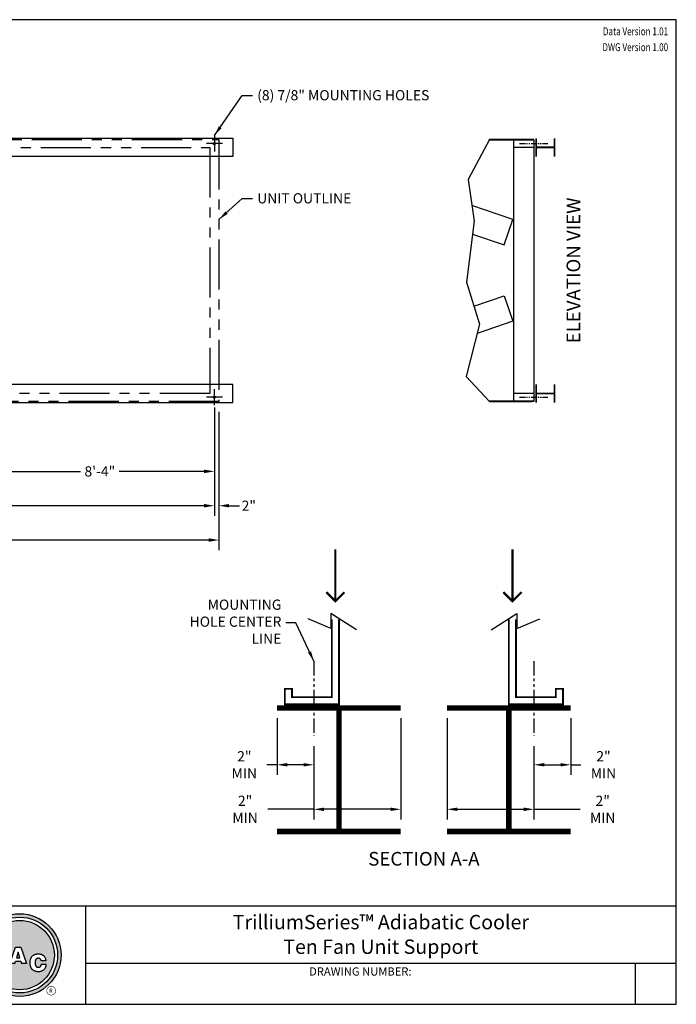
# Model space of a CAD drawing. Units: inches. Extents: x 3040 to 3613, y -383 to 47.
# Drawn here: x 3326 to 3613, y -383 to 47 of the extents above; entities that cross this region are included whole.
import ezdxf
from ezdxf.enums import TextEntityAlignment as Align

# ---------------------------------------------------------------- set-up
doc = ezdxf.new("R2010")
doc.units = ezdxf.units.IN
doc.header["$MEASUREMENT"] = 0
doc.linetypes.add('PHANTOM2', pattern=[1.25, 0.625, -0.125, 0.125, -0.125, 0.125, -0.125])
doc.layers.get('0').update_dxf_attribs({"linetype": 'CONTINUOUS'})
for name, color, linetype in [('STD-BASE', 6, 'CONTINUOUS'), ('STD-PLAN-A', 7, 'CONTINUOUS'), ('TEXT', 4, 'CONTINUOUS')]:
    doc.layers.add(name, color=color, linetype=linetype)
doc.styles.add('BAC', font='swissk.ttf')
doc.styles.add('BACtblk', font='swisscl.ttf')
doc.styles.add('BACtblkBold', font='swissck.ttf')
doc.styles.add('SIMPLEX', font='simplex.shx', dxfattribs={"oblique": 10})
doc.styles.add('SUBMITTAL', font='simplex.shx', dxfattribs={"width": 0.75})
doc.dimstyles.new('SUBMITTAL', dxfattribs={"dimtxt": 0.09375, "dimasz": 0.09375, "dimexe": 0.03125, "dimexo": 0.0625, "dimgap": 0.0625, "dimtad": 0, "dimdec": 4, "dimzin": 4, "dimdsep": 46, "dimlunit": 4, "dimtxsty": 'SUBMITTAL', "dimcen": 0.09375, "dimclre": 6, "dimadec": 0, "dimazin": 0, "dimtfac": 1, "dimtdec": 0, "dimtofl": 0, "dimtmove": 0, "dimatfit": 3, "dimfxl": 1, "dimfrac": 2, "dimtolj": 1, "dimtzin": 4, "dimarcsym": 0})

# ---------------------------------------------------------------- blocks, each defined once
blk = doc.blocks.new('BORDER')
for p, q in [((1, 1), (0, 1)), ((0, 1), (0, 0)), ((1, 0), (1, 1)), ((0, 0), (1, 0))]:
    blk.add_line(p, q)
blk = doc.blocks.new('*D18')
at = {"layer": 'STD-PLAN-A', "color": 6, "lineweight": -2, "transparency": 16777216}
for p, q in [((3438.59, -258.39), (3438.59, -283.23)), ((3454.62, -270.58), (3454.62, -283.23))]:
    blk.add_line(p, q, dxfattribs=at)
at = {"layer": 'STD-PLAN-A', "color": 0, "lineweight": -2, "transparency": 16777216}
for p, q in [((3438.59, -278.78), (3434.13, -278.78)), ((3450.16, -278.78), (3443.04, -278.78))]:
    blk.add_line(p, q, dxfattribs=at)
at = {"layer": 'STD-PLAN-A', "color": 0, "transparency": 16777216}
for points in [[(3443.04, -278.04), (3443.04, -279.52), (3438.59, -278.78)], [(3450.16, -278.04), (3450.16, -279.52), (3454.62, -278.78)]]:
    blk.add_solid(points, dxfattribs=at)
at = {"layer": 'STD-PLAN-A', "color": 0, "transparency": 16777216, "insert": (3424.27, -278.78), "char_height": 4.455, "attachment_point": 5, "style": 'SUBMITTAL'}
blk.add_mtext('\\A1;2" MIN', dxfattribs=at)
blk = doc.blocks.new('*D19')
at = {"layer": 'STD-PLAN-A', "color": 6, "lineweight": -2, "transparency": 16777216}
for p, q in [((3492.59, -258.39), (3492.59, -302.68)), ((3454.62, -270.58), (3454.62, -302.68))]:
    blk.add_line(p, q, dxfattribs=at)
at = {"layer": 'STD-PLAN-A', "color": 0, "lineweight": -2, "transparency": 16777216}
for p, q in [((3454.62, -298.22), (3434.47, -298.22)), ((3488.13, -298.22), (3459.07, -298.22))]:
    blk.add_line(p, q, dxfattribs=at)
at = {"layer": 'STD-PLAN-A', "color": 0, "transparency": 16777216}
for points in [[(3459.07, -297.48), (3459.07, -298.97), (3454.62, -298.22)], [(3488.13, -297.48), (3488.13, -298.97), (3492.59, -298.22)]]:
    blk.add_solid(points, dxfattribs=at)
at = {"layer": 'STD-PLAN-A', "color": 0, "transparency": 16777216, "insert": (3424.6, -298.22), "char_height": 4.455, "attachment_point": 5, "style": 'SUBMITTAL'}
blk.add_mtext('\\A1;2" MIN', dxfattribs=at)
blk = doc.blocks.new('*D20')
at = {"layer": 'STD-BASE', "color": 6, "lineweight": -2, "transparency": 16777216}
for p, q in [((3156.44, -124.59), (3156.44, -185.09)), ((3413.19, -124.59), (3413.19, -185.09))]:
    blk.add_line(p, q, dxfattribs=at)
at = {"layer": 'STD-BASE', "color": 0, "lineweight": -2, "transparency": 16777216}
for p, q in [((3160.89, -180.64), (3268.58, -180.64)), ((3408.73, -180.64), (3301.04, -180.64))]:
    blk.add_line(p, q, dxfattribs=at)
at = {"layer": 'STD-BASE', "color": 0, "transparency": 16777216}
for points in [[(3160.89, -179.89), (3160.89, -181.38), (3156.44, -180.64)], [(3408.73, -179.89), (3408.73, -181.38), (3413.19, -180.64)]]:
    blk.add_solid(points, dxfattribs=at)
at = {"layer": 'STD-BASE', "color": 0, "transparency": 16777216, "insert": (3284.81, -180.64), "char_height": 4.4548, "attachment_point": 5, "style": 'SUBMITTAL'}
blk.add_mtext('\\A1;21\'-4 3/4"', dxfattribs=at)
blk = doc.blocks.new('*D12')
at = {"layer": 'STD-PLAN-A', "color": 6, "lineweight": -2, "transparency": 16777216}
for p, q in [((3158.44, -122.72), (3158.44, -170.09)), ((3411.19, -122.72), (3411.19, -170.09))]:
    blk.add_line(p, q, dxfattribs=at)
at = {"layer": 'STD-PLAN-A', "color": 0, "lineweight": -2, "transparency": 16777216}
for p, q in [((3162.89, -165.64), (3268.58, -165.64)), ((3406.73, -165.64), (3301.04, -165.64))]:
    blk.add_line(p, q, dxfattribs=at)
at = {"layer": 'STD-PLAN-A', "color": 0, "transparency": 16777216}
for points in [[(3162.89, -164.89), (3162.89, -166.38), (3158.44, -165.64)], [(3406.73, -164.89), (3406.73, -166.38), (3411.19, -165.64)]]:
    blk.add_solid(points, dxfattribs=at)
at = {"layer": 'STD-PLAN-A', "color": 0, "transparency": 16777216, "insert": (3284.81, -165.64), "char_height": 4.4548, "attachment_point": 5, "style": 'SUBMITTAL'}
blk.add_mtext('\\A1;21\'-0 3/4"', dxfattribs=at)
blk = doc.blocks.new('*D13')
at = {"layer": 'STD-PLAN-A', "color": 6, "lineweight": -2, "transparency": 16777216}
for p, q in [((3311.19, -122.72), (3311.19, -155.09)), ((3411.19, -122.72), (3411.19, -155.09))]:
    blk.add_line(p, q, dxfattribs=at)
at = {"layer": 'STD-PLAN-A', "color": 0, "lineweight": -2, "transparency": 16777216}
for p, q in [((3315.64, -150.64), (3352.68, -150.64)), ((3406.73, -150.64), (3369.7, -150.64))]:
    blk.add_line(p, q, dxfattribs=at)
at = {"layer": 'STD-PLAN-A', "color": 0, "transparency": 16777216}
for points in [[(3315.64, -149.89), (3315.64, -151.38), (3311.19, -150.64)], [(3406.73, -149.89), (3406.73, -151.38), (3411.19, -150.64)]]:
    blk.add_solid(points, dxfattribs=at)
at = {"layer": 'STD-PLAN-A', "color": 0, "transparency": 16777216, "insert": (3361.19, -150.64), "char_height": 4.455, "attachment_point": 5, "style": 'SUBMITTAL'}
blk.add_mtext('\\A1;8\'-4"', dxfattribs=at)
blk = doc.blocks.new('*D15')
at = {"layer": 'STD-PLAN-A', "color": 6, "lineweight": -2, "transparency": 16777216}
for p, q in [((3411.19, -122.72), (3411.19, -170.09)), ((3413.19, -124.59), (3413.19, -170.09))]:
    blk.add_line(p, q, dxfattribs=at)
at = {"layer": 'STD-PLAN-A', "color": 0, "lineweight": -2, "transparency": 16777216}
for p, q in [((3406.73, -165.64), (3402.28, -165.64)), ((3417.64, -165.64), (3422.1, -165.64))]:
    blk.add_line(p, q, dxfattribs=at)
at = {"layer": 'STD-PLAN-A', "color": 0, "transparency": 16777216}
for points in [[(3406.73, -164.89), (3406.73, -166.38), (3411.19, -165.64)], [(3417.64, -164.89), (3417.64, -166.38), (3413.19, -165.64)]]:
    blk.add_solid(points, dxfattribs=at)
at = {"layer": 'STD-PLAN-A', "color": 0, "transparency": 16777216, "insert": (3426.23, -165.64), "char_height": 4.455, "attachment_point": 5, "style": 'SUBMITTAL'}
blk.add_mtext('\\A1;2"', dxfattribs=at)
blk = doc.blocks.new('*D8')
at = {"layer": 'STD-PLAN-A', "color": 6, "lineweight": -2, "transparency": 16777216}
for p, q in [((3566.76, -258.39), (3566.76, -283.23)), ((3550.73, -270.58), (3550.73, -283.23))]:
    blk.add_line(p, q, dxfattribs=at)
at = {"layer": 'STD-PLAN-A', "color": 0, "lineweight": -2, "transparency": 16777216}
for p, q in [((3555.18, -278.78), (3562.31, -278.78)), ((3566.76, -278.78), (3571.22, -278.78))]:
    blk.add_line(p, q, dxfattribs=at)
at = {"layer": 'STD-PLAN-A', "color": 0, "transparency": 16777216}
for points in [[(3555.18, -278.04), (3555.18, -279.52), (3550.73, -278.78)], [(3562.31, -278.04), (3562.31, -279.52), (3566.76, -278.78)]]:
    blk.add_solid(points, dxfattribs=at)
at = {"layer": 'STD-PLAN-A', "color": 0, "transparency": 16777216, "insert": (3581.08, -278.78), "char_height": 4.455, "attachment_point": 5, "style": 'SUBMITTAL'}
blk.add_mtext('\\A1;2" MIN', dxfattribs=at)
blk = doc.blocks.new('*D9')
at = {"layer": 'STD-PLAN-A', "color": 6, "lineweight": -2, "transparency": 16777216}
for p, q in [((3512.76, -258.39), (3512.76, -302.68)), ((3550.73, -270.58), (3550.73, -302.68))]:
    blk.add_line(p, q, dxfattribs=at)
at = {"layer": 'STD-PLAN-A', "color": 0, "lineweight": -2, "transparency": 16777216}
for p, q in [((3517.22, -298.22), (3546.28, -298.22)), ((3550.73, -298.22), (3570.88, -298.22))]:
    blk.add_line(p, q, dxfattribs=at)
at = {"layer": 'STD-PLAN-A', "color": 0, "transparency": 16777216}
for points in [[(3517.22, -297.48), (3517.22, -298.97), (3512.76, -298.22)], [(3546.28, -297.48), (3546.28, -298.97), (3550.73, -298.22)]]:
    blk.add_solid(points, dxfattribs=at)
at = {"layer": 'STD-PLAN-A', "color": 0, "transparency": 16777216, "insert": (3580.74, -298.22), "char_height": 4.455, "attachment_point": 5, "style": 'SUBMITTAL'}
blk.add_mtext('\\A1;2" MIN', dxfattribs=at)
blk = doc.blocks.new('bacstblk')
h = blk.add_hatch(color=150)
h.dxf.hatch_style = 1
h.paths.add_polyline_path([(4.6853, 0.375, 1), (5.3147, 0.375, 1)])
h.paths.add_polyline_path([(5.2887, 0.375, -1), (4.7113, 0.375, -1)], flags=16)
h.paths.add_polyline_path([(5.2639, 0.375, -1), (4.7361, 0.375, -1)], flags=0)
h.paths.add_polyline_path([(4.865, 0.4942), (4.8725, 0.494), (4.879, 0.4933), (4.8871, 0.4917), (4.8949, 0.4883), (4.9003, 0.4842), (4.9041, 0.4797), (4.9066, 0.4753), (4.9081, 0.471), (4.909, 0.4655), (4.9093, 0.4588), (4.9084, 0.4527), (4.9061, 0.4471), (4.9028, 0.4428), (4.8994, 0.4396), (4.8945, 0.436), (4.9019, 0.4321), (4.9082, 0.4263), (4.9115, 0.4205), (4.9129, 0.415), (4.9134, 0.4093), (4.9135, 0.4033), (4.9127, 0.3968), (4.9109, 0.3906), (4.9079, 0.3851), (4.9038, 0.3805), (4.8991, 0.3765), (4.8925, 0.373), (4.8851, 0.3711), (4.879, 0.3701), (4.8715, 0.3694), (4.8626, 0.3692), (4.8013, 0.3692), (4.8013, 0.4942)], flags=0)
h.paths.add_polyline_path([(4.9682, 0.4361), (5.0089, 0.4361), (5.0524, 0.3111), (5.0127, 0.3111), (5.0078, 0.3277), (4.9681, 0.3277), (4.9633, 0.3111), (4.9243, 0.3111)], flags=0)
h.paths.add_polyline_path([(5.175, 0.3749), (5.1794, 0.3721), (5.1841, 0.3684), (5.1891, 0.3636), (5.1937, 0.3573), (5.1966, 0.3507), (5.1984, 0.3453), (5.1998, 0.339), (5.2007, 0.3315), (5.1623, 0.3315), (5.1617, 0.3353), (5.1609, 0.3385), (5.1598, 0.3412), (5.1585, 0.3434), (5.157, 0.3451), (5.1555, 0.3465), (5.1538, 0.3476), (5.1522, 0.3485), (5.1506, 0.3493), (5.149, 0.3499), (5.1475, 0.3503), (5.146, 0.3506), (5.1445, 0.3509), (5.1429, 0.351), (5.1413, 0.351), (5.1397, 0.3509), (5.1381, 0.3507), (5.1363, 0.3504), (5.1346, 0.3501), (5.1329, 0.3496), (5.1312, 0.3489), (5.1296, 0.3482), (5.1281, 0.3472), (5.1266, 0.3461), (5.1253, 0.3449), (5.1241, 0.3434), (5.123, 0.3418), (5.122, 0.3401), (5.1212, 0.3384), (5.1204, 0.3365), (5.1197, 0.3347), (5.1192, 0.3328), (5.1187, 0.3309), (5.1184, 0.329), (5.1181, 0.3272), (5.1179, 0.3253), (5.1177, 0.3234), (5.1176, 0.3216), (5.1176, 0.3197), (5.1176, 0.3178), (5.1176, 0.3158), (5.1176, 0.3139), (5.1177, 0.3119), (5.1178, 0.31), (5.118, 0.308), (5.1182, 0.3061), (5.1184, 0.3043), (5.1187, 0.3025), (5.1191, 0.3007), (5.1196, 0.299), (5.1201, 0.2974), (5.1206, 0.2959), (5.1213, 0.2944), (5.122, 0.293), (5.1228, 0.2917), (5.1237, 0.2904), (5.1246, 0.2893), (5.1257, 0.2882), (5.1268, 0.2871), (5.1279, 0.2862), (5.1291, 0.2853), (5.1304, 0.2846), (5.1316, 0.2839), (5.1329, 0.2834), (5.1342, 0.2829), (5.1354, 0.2825), (5.1367, 0.2822), (5.1379, 0.282), (5.1392, 0.2819), (5.1405, 0.2818), (5.1418, 0.2818), (5.1431, 0.2818), (5.1444, 0.2819), (5.1457, 0.282), (5.1471, 0.2821), (5.1484, 0.2824), (5.1498, 0.2828), (5.1512, 0.2833), (5.1527, 0.284), (5.1542, 0.2848), (5.1557, 0.2858), (5.1572, 0.2871), (5.1586, 0.2886), (5.16, 0.2905), (5.1612, 0.2927), (5.1622, 0.2954), (5.1629, 0.2986), (5.1634, 0.3024), (5.2015, 0.3024), (5.2005, 0.2931), (5.1984, 0.2851), (5.1955, 0.2782), (5.192, 0.2724), (5.1878, 0.2675), (5.1832, 0.2634), (5.1784, 0.2601), (5.1734, 0.2573), (5.1684, 0.2551), (5.1635, 0.2534), (5.1586, 0.2521), (5.1537, 0.2511), (5.149, 0.2505), (5.1422, 0.2501), (5.1334, 0.2505), (5.1253, 0.2517), (5.1179, 0.2536), (5.1111, 0.2562), (5.1049, 0.2594), (5.0993, 0.2632), (5.0942, 0.2676), (5.0898, 0.2725), (5.0861, 0.2778), (5.083, 0.2836), (5.0806, 0.2899), (5.0788, 0.2967), (5.0776, 0.3043), (5.0769, 0.3124), (5.0769, 0.3209), (5.0777, 0.3294), (5.0793, 0.3376), (5.0819, 0.3454), (5.0853, 0.3527), (5.0895, 0.3593), (5.0945, 0.365), (5.1001, 0.3698), (5.1063, 0.3738), (5.1128, 0.377), (5.1194, 0.3793), (5.126, 0.3809), (5.1325, 0.3817), (5.1389, 0.3821), (5.1452, 0.3819), (5.1514, 0.3814), (5.1573, 0.3806), (5.1628, 0.3794), (5.1694, 0.3775)], flags=0)
h = blk.add_hatch(color=150)
h.dxf.hatch_style = 1
h.paths.add_polyline_path([(4.7361, 0.375, 1), (5.2639, 0.375, 1)])
h.paths.add_polyline_path([(5.0089, 0.4361), (5.0524, 0.3111), (5.0127, 0.3111), (5.0078, 0.3277), (4.9681, 0.3277), (4.9633, 0.3111), (4.9243, 0.3111), (4.9682, 0.4361)], flags=16)
h.paths.add_polyline_path([(4.9093, 0.4588), (4.9084, 0.4527), (4.9061, 0.4471), (4.9028, 0.4428), (4.8994, 0.4396), (4.8945, 0.436), (4.9019, 0.4321), (4.9082, 0.4263), (4.9115, 0.4205), (4.9129, 0.415), (4.9134, 0.4093), (4.9135, 0.4033), (4.9127, 0.3968), (4.9109, 0.3906), (4.9079, 0.3851), (4.9038, 0.3805), (4.8991, 0.3765), (4.8925, 0.373), (4.8851, 0.3711), (4.879, 0.3701), (4.8715, 0.3694), (4.8626, 0.3692), (4.8013, 0.3692), (4.8013, 0.4942), (4.865, 0.4942), (4.8725, 0.494), (4.879, 0.4933), (4.8871, 0.4917), (4.8949, 0.4883), (4.9003, 0.4842), (4.9041, 0.4797), (4.9066, 0.4753), (4.9081, 0.471), (4.909, 0.4655)], flags=16)
h.paths.add_polyline_path([(5.1001, 0.3698), (5.1063, 0.3738), (5.1128, 0.377), (5.1194, 0.3793), (5.126, 0.3809), (5.1325, 0.3817), (5.1389, 0.3821), (5.1452, 0.3819), (5.1514, 0.3814), (5.1573, 0.3806), (5.1628, 0.3794), (5.1694, 0.3775), (5.175, 0.3749), (5.1794, 0.3721), (5.1841, 0.3684), (5.1891, 0.3636), (5.1937, 0.3573), (5.1966, 0.3507), (5.1984, 0.3453), (5.1998, 0.339), (5.2007, 0.3315), (5.1623, 0.3315), (5.1617, 0.3353), (5.1609, 0.3385), (5.1598, 0.3412), (5.1585, 0.3434), (5.157, 0.3451), (5.1555, 0.3465), (5.1538, 0.3476), (5.1522, 0.3485), (5.1506, 0.3493), (5.149, 0.3499), (5.1475, 0.3503), (5.146, 0.3506), (5.1445, 0.3509), (5.1429, 0.351), (5.1413, 0.351), (5.1397, 0.3509), (5.1381, 0.3507), (5.1363, 0.3504), (5.1346, 0.3501), (5.1329, 0.3496), (5.1312, 0.3489), (5.1296, 0.3482), (5.1281, 0.3472), (5.1266, 0.3461), (5.1253, 0.3449), (5.1241, 0.3434), (5.123, 0.3418), (5.122, 0.3401), (5.1212, 0.3384), (5.1204, 0.3365), (5.1197, 0.3347), (5.1192, 0.3328), (5.1187, 0.3309), (5.1184, 0.329), (5.1181, 0.3272), (5.1179, 0.3253), (5.1177, 0.3234), (5.1176, 0.3216), (5.1176, 0.3197), (5.1176, 0.3178), (5.1176, 0.3158), (5.1176, 0.3139), (5.1177, 0.3119), (5.1178, 0.31), (5.118, 0.308), (5.1182, 0.3061), (5.1184, 0.3043), (5.1187, 0.3025), (5.1191, 0.3007), (5.1196, 0.299), (5.1201, 0.2974), (5.1206, 0.2959), (5.1213, 0.2944), (5.122, 0.293), (5.1228, 0.2917), (5.1237, 0.2904), (5.1246, 0.2893), (5.1257, 0.2882), (5.1268, 0.2871), (5.1279, 0.2862), (5.1291, 0.2853), (5.1304, 0.2846), (5.1316, 0.2839), (5.1329, 0.2834), (5.1342, 0.2829), (5.1354, 0.2825), (5.1367, 0.2822), (5.1379, 0.282), (5.1392, 0.2819), (5.1405, 0.2818), (5.1418, 0.2818), (5.1431, 0.2818), (5.1444, 0.2819), (5.1457, 0.282), (5.1471, 0.2821), (5.1484, 0.2824), (5.1498, 0.2828), (5.1512, 0.2833), (5.1527, 0.284), (5.1542, 0.2848), (5.1557, 0.2858), (5.1572, 0.2871), (5.1586, 0.2886), (5.16, 0.2905), (5.1612, 0.2927), (5.1622, 0.2954), (5.1629, 0.2986), (5.1634, 0.3024), (5.2015, 0.3024), (5.2005, 0.2931), (5.1984, 0.2851), (5.1955, 0.2782), (5.192, 0.2724), (5.1878, 0.2675), (5.1832, 0.2634), (5.1784, 0.2601), (5.1734, 0.2573), (5.1684, 0.2551), (5.1635, 0.2534), (5.1586, 0.2521), (5.1537, 0.2511), (5.149, 0.2505), (5.1422, 0.2501), (5.1334, 0.2505), (5.1253, 0.2517), (5.1179, 0.2536), (5.1111, 0.2562), (5.1049, 0.2594), (5.0993, 0.2632), (5.0942, 0.2676), (5.0898, 0.2725), (5.0861, 0.2778), (5.083, 0.2836), (5.0806, 0.2899), (5.0788, 0.2967), (5.0776, 0.3043), (5.0769, 0.3124), (5.0769, 0.3209), (5.0777, 0.3294), (5.0793, 0.3376), (5.0819, 0.3454), (5.0853, 0.3527), (5.0895, 0.3593), (5.0945, 0.365)], flags=16)
h = blk.add_hatch(color=150)
h.dxf.hatch_style = 1
h.paths.add_polyline_path([(4.8687, 0.4471), (4.8696, 0.4479), (4.8702, 0.4488), (4.8708, 0.4497), (4.8712, 0.4506), (4.8715, 0.4515), (4.8718, 0.4524), (4.8719, 0.4533), (4.872, 0.4542), (4.872, 0.4552), (4.872, 0.4561), (4.8719, 0.457), (4.8718, 0.458), (4.8716, 0.4589), (4.8713, 0.4598), (4.871, 0.4606), (4.8705, 0.4615), (4.87, 0.4622), (4.8694, 0.4629), (4.8686, 0.4635), (4.8678, 0.464), (4.8667, 0.4645), (4.8656, 0.4648), (4.8641, 0.4651), (4.8625, 0.4654), (4.8606, 0.4656), (4.8583, 0.4658), (4.8557, 0.4659), (4.8402, 0.4659), (4.8402, 0.4445), (4.8585, 0.4445), (4.8615, 0.4447), (4.8639, 0.4452), (4.8659, 0.4457), (4.8675, 0.4464)])
h.paths.add_polyline_path([(4.8759, 0.4083), (4.876, 0.4092), (4.876, 0.4102), (4.876, 0.4112), (4.8759, 0.4122), (4.8757, 0.4132), (4.8754, 0.4142), (4.8751, 0.4152), (4.8746, 0.4161), (4.874, 0.417), (4.8733, 0.4178), (4.8724, 0.4186), (4.8714, 0.4193), (4.8701, 0.42), (4.8686, 0.4205), (4.8668, 0.4209), (4.8646, 0.4213), (4.8621, 0.4215), (4.8591, 0.4215), (4.8402, 0.4215), (4.8402, 0.3986), (4.8612, 0.3986), (4.8641, 0.3988), (4.8664, 0.3992), (4.8684, 0.3997), (4.87, 0.4002), (4.8713, 0.4008), (4.8723, 0.4015), (4.8731, 0.4023), (4.8738, 0.403), (4.8744, 0.4038), (4.8749, 0.4047), (4.8753, 0.4055), (4.8756, 0.4064), (4.8758, 0.4073)])
h.paths.add_polyline_path([(4.9881, 0.3968), (4.9753, 0.3539), (5.0006, 0.3539)])
for p, q in [((0, 0.75), (10, 0.75)), ((4.5, 0.75), (4.5, 0)), ((5.5, 0.75), (5.5, 0)), ((5.5, 0.3125), (10, 0.3125)), ((9.6875, 0.3125), (9.6875, 0)), ((4.5, 0.25), (0, 0.25))]:
    blk.add_line(p, q)
at = {"color": 150}
for p, q in [((4.8013, 0.4942), (4.865, 0.4942)), ((4.8013, 0.4942), (4.8013, 0.3692)), ((4.8402, 0.4659), (4.8402, 0.4445)), ((4.8402, 0.4659), (4.8557, 0.4659)), ((4.8402, 0.4445), (4.8585, 0.4445)), ((4.8402, 0.4215), (4.8402, 0.3986)), ((4.8402, 0.4215), (4.8591, 0.4215)), ((4.8402, 0.3986), (4.8612, 0.3986)), ((4.9243, 0.3111), (4.9682, 0.4361)), ((4.9682, 0.4361), (5.0089, 0.4361)), ((4.9881, 0.3968), (4.9753, 0.3539)), ((5.0006, 0.3539), (4.9881, 0.3968)), ((5.0089, 0.4361), (5.0524, 0.3111)), ((4.8013, 0.3692), (4.8626, 0.3692)), ((4.9633, 0.3111), (4.9243, 0.3111)), ((4.9633, 0.3111), (4.9681, 0.3277)), ((4.9681, 0.3277), (5.0078, 0.3277)), ((4.9753, 0.3539), (5.0006, 0.3539)), ((5.0078, 0.3277), (5.0127, 0.3111)), ((5.0524, 0.3111), (5.0127, 0.3111)), ((5.2007, 0.3315), (5.1623, 0.3315)), ((5.2015, 0.3024), (5.1634, 0.3024))]:
    blk.add_line(p, q, dxfattribs=at)
for points in [[(4.8557, 0.4659), (4.8583, 0.4658), (4.8606, 0.4656), (4.8625, 0.4654), (4.8641, 0.4651), (4.8656, 0.4648), (4.8667, 0.4645), (4.8678, 0.464), (4.8686, 0.4635), (4.8694, 0.4629), (4.87, 0.4622), (4.8705, 0.4615), (4.871, 0.4606), (4.8713, 0.4598), (4.8716, 0.4589), (4.8718, 0.458), (4.8719, 0.457), (4.872, 0.4561), (4.872, 0.4552), (4.872, 0.4542), (4.8719, 0.4533), (4.8718, 0.4524), (4.8715, 0.4515), (4.8712, 0.4506), (4.8708, 0.4497), (4.8702, 0.4488), (4.8696, 0.4479), (4.8687, 0.4471), (4.8675, 0.4464), (4.8659, 0.4457), (4.8639, 0.4452), (4.8615, 0.4447), (4.8585, 0.4445)], [(4.865, 0.4942), (4.8725, 0.494), (4.879, 0.4933), (4.8845, 0.4922), (4.8892, 0.4907), (4.8931, 0.489), (4.8964, 0.4871), (4.8991, 0.4851), (4.9014, 0.4829), (4.9032, 0.4808), (4.9048, 0.4786), (4.906, 0.4764), (4.907, 0.4742), (4.9077, 0.4719), (4.9083, 0.4697), (4.9087, 0.4675), (4.9089, 0.4654), (4.9091, 0.4632), (4.9092, 0.4611), (4.9092, 0.459), (4.909, 0.4569), (4.9087, 0.4548), (4.9083, 0.4529), (4.9077, 0.4509), (4.9069, 0.449), (4.9059, 0.4471), (4.9048, 0.4454), (4.9035, 0.4436), (4.902, 0.442), (4.9003, 0.4404), (4.8984, 0.4389), (4.8964, 0.4374), (4.8943, 0.4361)], [(4.8591, 0.4215), (4.8621, 0.4215), (4.8646, 0.4213), (4.8668, 0.4209), (4.8686, 0.4205), (4.8701, 0.42), (4.8714, 0.4193), (4.8724, 0.4186), (4.8733, 0.4178), (4.874, 0.417), (4.8746, 0.4161), (4.8751, 0.4152), (4.8754, 0.4142), (4.8757, 0.4132), (4.8759, 0.4122), (4.876, 0.4112), (4.876, 0.4102), (4.876, 0.4092), (4.8759, 0.4083), (4.8758, 0.4073), (4.8756, 0.4064), (4.8753, 0.4055), (4.8749, 0.4047), (4.8744, 0.4038), (4.8738, 0.403), (4.8731, 0.4023), (4.8723, 0.4015), (4.8713, 0.4008), (4.87, 0.4002), (4.8684, 0.3997), (4.8664, 0.3992), (4.8641, 0.3988), (4.8612, 0.3986)], [(4.8943, 0.4361), (4.8995, 0.4333), (4.9036, 0.4305), (4.9068, 0.4276), (4.9091, 0.4247), (4.9108, 0.4218), (4.9119, 0.4188), (4.9126, 0.416), (4.913, 0.4132), (4.9133, 0.4106), (4.9135, 0.408), (4.9135, 0.4056), (4.9134, 0.4033), (4.9132, 0.401), (4.9129, 0.3989), (4.9125, 0.3968), (4.9121, 0.3948), (4.9115, 0.3928), (4.9108, 0.3909), (4.91, 0.389), (4.909, 0.3871), (4.9078, 0.3852), (4.9064, 0.3834), (4.9047, 0.3815), (4.9028, 0.3796), (4.9005, 0.3777), (4.8977, 0.3758), (4.8944, 0.374), (4.8902, 0.3724), (4.8851, 0.3711), (4.879, 0.3701), (4.8715, 0.3694), (4.8626, 0.3692)], [(5.2007, 0.3315), (5.1998, 0.339), (5.1984, 0.3453), (5.1966, 0.3507), (5.1946, 0.3552), (5.1924, 0.3591), (5.19, 0.3623), (5.1876, 0.365), (5.1852, 0.3674), (5.1828, 0.3694), (5.1806, 0.3712), (5.1783, 0.3728), (5.1761, 0.3742), (5.1738, 0.3754), (5.1715, 0.3765), (5.1691, 0.3774), (5.1667, 0.3783), (5.1641, 0.379), (5.1614, 0.3797), (5.1587, 0.3803), (5.1558, 0.3808), (5.1529, 0.3812), (5.1499, 0.3816), (5.1468, 0.3818), (5.1437, 0.382), (5.1405, 0.382), (5.1374, 0.382), (5.1342, 0.3818), (5.1309, 0.3815), (5.1277, 0.3811), (5.1244, 0.3805), (5.1211, 0.3797), (5.1178, 0.3787), (5.1145, 0.3776), (5.1112, 0.3762), (5.108, 0.3746), (5.1048, 0.3729), (5.1017, 0.3709), (5.0988, 0.3686), (5.0959, 0.3662), (5.0933, 0.3636), (5.0908, 0.3607), (5.0885, 0.3576), (5.0863, 0.3543), (5.0844, 0.3509), (5.0827, 0.3472), (5.0812, 0.3435), (5.0799, 0.3396), (5.0789, 0.3355), (5.0781, 0.3314), (5.0775, 0.3272), (5.0771, 0.3229), (5.0769, 0.3187), (5.0769, 0.3145), (5.0771, 0.3103), (5.0774, 0.3063), (5.0779, 0.3024), (5.0785, 0.2986), (5.0793, 0.295), (5.0802, 0.2916), (5.0812, 0.2883), (5.0824, 0.2852), (5.0838, 0.2822), (5.0853, 0.2793), (5.087, 0.2765), (5.0889, 0.2738), (5.0909, 0.2713), (5.0931, 0.2688), (5.0955, 0.2665), (5.098, 0.2643), (5.1007, 0.2623), (5.1035, 0.2604), (5.1064, 0.2586), (5.1095, 0.257), (5.1128, 0.2556), (5.1162, 0.2543), (5.1197, 0.2532), (5.1234, 0.2522), (5.1273, 0.2514), (5.1313, 0.2509), (5.1355, 0.2504), (5.1398, 0.2502), (5.1444, 0.2502), (5.149, 0.2505), (5.1537, 0.2511), (5.1586, 0.2521), (5.1635, 0.2534), (5.1684, 0.2551), (5.1734, 0.2573), (5.1784, 0.2601), (5.1832, 0.2634), (5.1878, 0.2675), (5.192, 0.2724), (5.1955, 0.2782), (5.1984, 0.2851), (5.2005, 0.2931), (5.2015, 0.3024)], [(5.1623, 0.3315), (5.1617, 0.3353), (5.1609, 0.3385), (5.1598, 0.3412), (5.1585, 0.3434), (5.157, 0.3451), (5.1555, 0.3465), (5.1538, 0.3476), (5.1522, 0.3485), (5.1506, 0.3493), (5.149, 0.3499), (5.1475, 0.3503), (5.146, 0.3506), (5.1445, 0.3509), (5.1429, 0.351), (5.1413, 0.351), (5.1397, 0.3509), (5.1381, 0.3507), (5.1363, 0.3504), (5.1346, 0.3501), (5.1329, 0.3496), (5.1312, 0.3489), (5.1296, 0.3482), (5.1281, 0.3472), (5.1266, 0.3461), (5.1253, 0.3449), (5.1241, 0.3434), (5.123, 0.3418), (5.122, 0.3401), (5.1212, 0.3384), (5.1204, 0.3365), (5.1197, 0.3347), (5.1192, 0.3328), (5.1187, 0.3309), (5.1184, 0.329), (5.1181, 0.3272), (5.1179, 0.3253), (5.1177, 0.3234), (5.1176, 0.3216), (5.1176, 0.3197), (5.1176, 0.3178), (5.1176, 0.3158), (5.1176, 0.3139), (5.1177, 0.3119), (5.1178, 0.31), (5.118, 0.308), (5.1182, 0.3061), (5.1184, 0.3043), (5.1187, 0.3025), (5.1191, 0.3007), (5.1196, 0.299), (5.1201, 0.2974), (5.1206, 0.2959), (5.1213, 0.2944), (5.122, 0.293), (5.1228, 0.2917), (5.1237, 0.2904), (5.1246, 0.2893), (5.1257, 0.2882), (5.1268, 0.2871), (5.1279, 0.2862), (5.1291, 0.2853), (5.1304, 0.2846), (5.1316, 0.2839), (5.1329, 0.2834), (5.1342, 0.2829), (5.1354, 0.2825), (5.1367, 0.2822), (5.1379, 0.282), (5.1392, 0.2819), (5.1405, 0.2818), (5.1418, 0.2818), (5.1431, 0.2818), (5.1444, 0.2819), (5.1457, 0.282), (5.1471, 0.2821), (5.1484, 0.2824), (5.1498, 0.2828), (5.1512, 0.2833), (5.1527, 0.284), (5.1542, 0.2848), (5.1557, 0.2858), (5.1572, 0.2871), (5.1586, 0.2886), (5.16, 0.2905), (5.1612, 0.2927), (5.1622, 0.2954), (5.1629, 0.2986), (5.1634, 0.3024)]]:
    blk.add_lwpolyline(points, dxfattribs=at)
for radius in [0.3147, 0.2887, 0.2639]:
    blk.add_circle((5, 0.375), radius, dxfattribs=at)
at = {"layer": 'TEXT', "color": 150, "linetype": 'Continuous', "const_width": 0.00375}
blk.add_lwpolyline([(5.2063, 0.1037, 1), (5.2738, 0.1037, 1)], format="xyb", close=True, dxfattribs=at)
at = {"color": 6, "style": 'SIMPLEX'}
blk.add_text('DRAWING NUMBER:', height=0.0625, dxfattribs=at).set_placement((7.5938, 0.2188), align=Align.CENTER)
at = {"layer": 'TEXT', "color": 4, "style": 'BACtblk'}
for s, p in [('QUOTE NO:', (0.0625, 0.3438)), ('DATE:', (0.0625, 0.0625))]:
    blk.add_text(s, height=0.09375, dxfattribs=at).set_placement(p)
at = {"layer": 'TEXT', "color": 150, "linetype": 'Continuous', "style": 'BAC'}
blk.add_text('R', height=0.0312, dxfattribs=at).set_placement((5.2239, 0.0891))
at = {"layer": 'TEXT', "color": 4, "style": 'BACtblkBold'}
for tag, height, p in [('MODEL1', 0.1094, (7.75, 0.5715)), ('MODEL2', 0.1094, (7.75, 0.384)), ('DWGNUM', 0.1406, (7.5938, 0.0313))]:
    blk.add_attdef(tag, text='', height=height, dxfattribs=at).set_placement(p, align=Align.CENTER)
for tag, p in [('DESC', (0.0625, 0.5312)), ('ORDER', (0.9643, 0.3438)), ('DATE', (0.5402, 0.0625))]:
    blk.add_attdef(tag, p, '', height=0.125, dxfattribs=at)
blk.add_attdef('REV', text='', height=0.1562, dxfattribs=at).set_placement((9.8438, 0.1562), align=Align.MIDDLE)
at = {"layer": 'TEXT', "color": 4, "style": 'BACtblk', "flags": 1}
blk.add_attdef('DWGBY', (2.0402, 0.0625), '', height=0.0938, dxfattribs=at)

msp = doc.modelspace()

# ---------------------------------------------------------------- linework, layer by layer
at = {"layer": 'STD-BASE'}
for p, q in [((3531.275, -5.6366), (3521.9385, -23.136)), ((3531.1416, -5.8866), (3541.7947, -5.8866)), ((3538.9848, -5.7956), (3531.1902, -5.7956)), ((3531.275, -5.6366), (3531.275, -5.6166)), ((3538.9848, -5.6366), (3531.275, -5.6366)), ((3549.8687, -5.6366), (3538.9848, -5.6366)), ((3550.1535, -5.7956), (3538.9848, -5.7956)), ((3541.7947, -5.8866), (3550.4834, -5.8866)), ((3541.9937, -119.8866), (3541.9937, -5.8866)), ((3550.6187, -5.6366), (3549.8687, -5.6366)), ((3549.8687, -5.7366), (3549.8687, -5.6366)), ((3549.8687, -5.7366), (3550.5187, -5.7366)), ((3550.4035, -5.7956), (3550.1535, -5.7956)), ((3550.4035, -5.7956), (3550.4035, -5.7366)), ((3550.4035, -5.8866), (3550.4035, -5.7956)), ((3550.5187, -5.8866), (3550.4834, -5.8866)), ((3550.5187, -5.7366), (3550.5187, -5.8866)), ((3550.6187, -5.8866), (3550.5187, -5.8866)), ((3550.6187, -5.8866), (3550.6187, -5.6366)), ((3550.6187, -5.8866), (3550.6187, -119.8866)), ((3550.6187, -9.1617), (3541.9937, -9.1617)), ((3521.9385, -23.136), (3524.6769, -41.4306)), ((3541.4628, -40.7178), (3523.6522, -34.5851)), ((3524.6769, -41.4306), (3521.2174, -67.9954)), ((3537.6614, -51.7578), (3541.4628, -40.7178)), ((3523.947, -47.0355), (3537.6614, -51.7578)), ((3521.2174, -67.9954), (3526.9823, -86.29)), ((3524.5383, -78.5341), (3537.6614, -74.0155)), ((3537.6614, -74.0155), (3541.4628, -85.0555)), ((3541.4628, -85.0555), (3525.9201, -90.4073)), ((3526.9823, -86.29), (3521.0733, -109.1943)), ((3521.0733, -109.1943), (3531.275, -120.1366)), ((3531.0419, -119.8866), (3541.7947, -119.8866)), ((3531.1268, -119.9776), (3538.9848, -119.9776)), ((3531.275, -120.1366), (3538.9848, -120.1366)), ((3531.275, -120.1566), (3531.275, -120.1366)), ((3538.9848, -119.9776), (3550.1535, -119.9776)), ((3538.9848, -120.1366), (3549.8687, -120.1366)), ((3541.7947, -119.8866), (3550.4834, -119.8866)), ((3550.6187, -116.6366), (3541.9937, -116.6366)), ((3549.8687, -120.0366), (3550.5187, -120.0366)), ((3549.8687, -120.0366), (3549.8687, -120.1366)), ((3550.6187, -120.1366), (3549.8687, -120.1366)), ((3550.1535, -119.9776), (3550.4035, -119.9776)), ((3550.4035, -119.8866), (3550.4035, -119.9776)), ((3550.4035, -120.0366), (3550.4035, -119.9776)), ((3550.4834, -119.8866), (3550.5187, -119.8866)), ((3550.6187, -119.8866), (3550.5187, -119.8866)), ((3550.5187, -120.0366), (3550.5187, -119.8866)), ((3550.6187, -116.8616), (3550.6187, -119.8866)), ((3550.6187, -119.8866), (3550.6187, -120.1366))]:
    msp.add_line(p, q, dxfattribs=at)
at = {"layer": 'STD-BASE', "linetype": 'PHANTOM2', "ltscale": 35}
msp.add_lwpolyline([(3156.4378, -5.6366), (3413.1878, -5.6366), (3413.1878, -120.1366), (3156.4378, -120.1366), (3156.4378, -5.6366)], dxfattribs=at)
msp.add_lwpolyline([(3160.4378, -9.1366), (3409.1878, -9.1366), (3409.1878, -116.6366), (3160.4378, -116.6366)], close=True, dxfattribs=at)
at = {"layer": 'STD-BASE'}
for centre in [(3411.1878, -7.5116), (3411.1878, -118.2616)]:
    msp.add_circle(centre, 0.4375, dxfattribs=at)
at = {"layer": 'STD-PLAN-A'}
for p, q in [((3411.1878, -4.0116), (3411.1878, -11.0116)), ((3414.6878, -7.5116), (3407.6878, -7.5116)), ((3411.1878, -121.7616), (3411.1878, -114.7616)), ((3414.6878, -118.2616), (3407.6878, -118.2616)), ((3473.2614, -219.7871), (3462.0499, -212.7563)), ((3462.0499, -212.7563), (3462.0499, -219.3306)), ((3532.0853, -219.7871), (3543.2969, -212.7563)), ((3543.2969, -212.7563), (3543.2969, -219.3306)), ((3462.0499, -219.3306), (3452.1008, -215.0222)), ((3543.2969, -219.3306), (3553.246, -215.0222))]:
    msp.add_line(p, q, dxfattribs=at)
at = {"layer": 'STD-PLAN-A', "linetype": 'PHANTOM2', "ltscale": 4}
for p, q in [((3544.4653, -7.5116), (3556.7722, -7.5116)), ((3544.4653, -118.2616), (3556.7722, -118.2616))]:
    msp.add_line(p, q, dxfattribs=at)
at = {"layer": 'STD-PLAN-A', "linetype": 'PHANTOM2', "ltscale": 10}
for p, q in [((3454.6166, -233.5596), (3454.6166, -266.1246)), ((3550.7302, -233.5596), (3550.7302, -266.1246))]:
    msp.add_line(p, q, dxfattribs=at)
at = {"layer": 'STD-PLAN-A'}
for points in [[(3150.4378, -13.1366), (3150.4378, -5.1366), (3419.1878, -5.1366), (3419.1878, -13.1366), (3150.4378, -13.1366)], [(3150.4378, -112.6366), (3150.4378, -120.6366), (3419.1878, -120.6366), (3419.1878, -112.6366), (3150.4378, -112.6366)]]:
    msp.add_lwpolyline(points, dxfattribs=at)
for points, const_width in [([(3551.7437, -5.1366), (3551.7437, -13.1366)], 0.75), ([(3559.7437, -5.1366), (3559.7437, -13.1366)], 0.75), ([(3551.7437, -9.1366), (3559.7437, -9.1366)], 0.75), ([(3551.7437, -120.6366), (3551.7437, -112.6366)], 0.75), ([(3559.7437, -120.6366), (3559.7437, -112.6366)], 0.75), ([(3551.7437, -116.6366), (3559.7437, -116.6366)], 0.75), ([(3464.014, -207.3717), (3464.014, -184.7116)], 0.9844), ([(3541.3327, -207.3717), (3541.3327, -184.7116)], 0.9844), ([(3460.0365, -203.3942), (3464.014, -207.3717), (3467.9915, -203.3942)], 0.9844), ([(3545.3102, -203.3942), (3541.3327, -207.3717), (3537.3553, -203.3942)], 0.9844), ([(3465.5853, -215.2198), (3465.5853, -252.36), (3441.9603, -252.36), (3441.9603, -245.6085), (3445.103, -245.6085), (3445.103, -249.2174), (3462.4427, -249.2174), (3462.4427, -215.2198)], 0.7857), ([(3539.7614, -215.2198), (3539.7614, -252.36), (3563.3864, -252.36), (3563.3864, -245.6085), (3560.2438, -245.6085), (3560.2438, -249.2174), (3542.904, -249.2174), (3542.904, -215.2198)], 0.7857), ([(3438.5853, -253.9313), (3492.5853, -253.9313)], 2.357), ([(3465.5853, -253.9313), (3465.5853, -307.9313)], 2.357), ([(3566.7614, -253.9313), (3512.7614, -253.9313)], 2.357), ([(3539.7614, -253.9313), (3539.7614, -307.9313)], 2.357), ([(3438.5853, -307.9313), (3492.5853, -307.9313)], 2.357), ([(3566.7614, -307.9313), (3512.7614, -307.9313)], 2.357)]:
    msp.add_lwpolyline(points, dxfattribs=dict(at, const_width=const_width))

# ---------------------------------------------------------------- block references
at = {"xscale": 573.3333333333104, "yscale": 429.9999999999827, "zscale": 573.3333333333104}
msp.add_blockref('BORDER', (3039.5345, -383.3865), dxfattribs=at)
at = {"xscale": 57.33333333333104, "yscale": 57.33333333333104, "zscale": 57.33333333333104}
msp.add_blockref('bacstblk', (3039.5345, -383.3865), dxfattribs=at).add_auto_attribs({'MODEL1': 'TrilliumSeries™ Adiabatic Cooler', 'MODEL2': 'Ten Fan Unit Support', 'DATE': '7/9/2024 10:38:16 AM  Revision=0'})

# ---------------------------------------------------------------- texts
at = {"layer": 'STD-BASE', "insert": (3429.8919, -31.3818), "char_height": 4.45, "width": 43.213848, "attachment_point": 4, "style": 'SUBMITTAL'}
msp.add_mtext('\\A1;UNIT OUTLINE', dxfattribs=at)
at = {"layer": 'STD-BASE', "insert": (3568.7247, -62.8866), "char_height": 5.97, "width": 109.841779, "attachment_point": 5, "rotation": 90, "style": 'SUBMITTAL'}
msp.add_mtext('ELEVATION VIEW', dxfattribs=at)
at = {"layer": 'STD-PLAN-A', "style": 'SUBMITTAL'}
for s, insert, char_height, width, attachment_point in [('\\A1;(8) 7/8" MOUNTING HOLES', (3429.8919, 13.6309), 4.45, 99.237072, 4), ('MOUNTING HOLE CENTER LINE', (3440.4493, -216.8456), 4.45, 43.055745, 6), ('SECTION A-A ', (3502.6734, -320.6103), 5.97, 109.841779, 5)]:
    msp.add_mtext(s, dxfattribs=dict(at, insert=insert, char_height=char_height, width=width, attachment_point=attachment_point))
at = {"layer": 'TEXT', "style": 'SUBMITTAL', "width": 0.75}
for s, p in [('Data Version 1.01', (3609.3078, 43.245)), ('DWG Version 1.00', (3609.3078, 36.3355))]:
    msp.add_text(s, height=3.454773, dxfattribs=at).set_placement(p, align=Align.TOP_RIGHT)

# ---------------------------------------------------------------- dimensions: what is measured, and where the dimension line sits
at = {"layer": 'STD-BASE'}
dim = msp.add_linear_dim(base=(3413.1878, -180.6366), p1=(3156.4378, -120.1366), p2=(3413.1878, -120.1366), dimstyle='SUBMITTAL', override={"dimscale": 63.64, "dimtxt": 0.07, "dimasz": 0.07, "dimexe": 0.07, "dimexo": 0.07, "dimgap": 0.03, "dimdec": 3}, dxfattribs=at)
dim.commit()
dim.dimension.update_dxf_attribs({"geometry": '*D20', "text_midpoint": (3284.8128, -180.6366), "dimtype": 160})
at = {"layer": 'STD-PLAN-A'}
for base, p1, picture, middle in [((3411.1878, -165.6366), (3158.4378, -118.2616), '*D12', (3284.8128, -165.6366)), ((3411.1878, -150.6366), (3311.1878, -118.2616), '*D13', (3361.1878, -150.6366))]:
    dim = msp.add_linear_dim(base=base, p1=p1, p2=(3411.1878, -118.2616), dimstyle='SUBMITTAL', override={"dimscale": 63.64, "dimtxt": 0.07, "dimasz": 0.07, "dimexe": 0.07, "dimexo": 0.07, "dimgap": 0.03, "dimdec": 3}, dxfattribs=at)
    dim.commit()
    dim.dimension.update_dxf_attribs({"geometry": picture, "text_midpoint": middle})
dim = msp.add_linear_dim(base=(3411.1878, -165.6366), p1=(3413.1878, -120.1366), p2=(3411.1878, -118.2616), angle=180, dimstyle='SUBMITTAL', override={"dimscale": 63.64, "dimtxt": 0.07, "dimasz": 0.07, "dimexe": 0.07, "dimexo": 0.07, "dimgap": 0.03, "dimdec": 3}, dxfattribs=at)
dim.commit()
dim.dimension.update_dxf_attribs({"geometry": '*D15', "text_midpoint": (3426.234, -165.6366), "dimtype": 160})
for base, p1, p2, picture, middle in [((3438.5853, -278.7776), (3454.6166, -266.1246), (3438.5853, -253.9313), '*D18', (3424.2663, -278.7776)), ((3512.7614, -298.2226), (3550.7302, -266.1246), (3512.7614, -253.9313), '*D9', (3580.7427, -298.2226))]:
    dim = msp.add_linear_dim(base=base, p1=p1, p2=p2, angle=180, text='2" MIN', dimstyle='SUBMITTAL', override={"dimscale": 63.64, "dimtxt": 0.07, "dimasz": 0.07, "dimexe": 0.07, "dimexo": 0.07, "dimgap": 0.03, "dimdec": 3}, dxfattribs=at)
    dim.commit()
    dim.dimension.update_dxf_attribs({"geometry": picture, "text_midpoint": middle, "dimtype": 160})
for base, p1, p2, picture, middle in [((3492.5853, -298.2226), (3454.6166, -266.1246), (3492.5853, -253.9313), '*D19', (3424.6041, -298.2226)), ((3566.7614, -278.7776), (3550.7302, -266.1246), (3566.7614, -253.9313), '*D8', (3581.0804, -278.7776))]:
    dim = msp.add_linear_dim(base=base, p1=p1, p2=p2, text='2" MIN', dimstyle='SUBMITTAL', override={"dimscale": 63.64, "dimtxt": 0.07, "dimasz": 0.07, "dimexe": 0.07, "dimexo": 0.07, "dimgap": 0.03, "dimdec": 3}, dxfattribs=at)
    dim.commit()
    dim.dimension.update_dxf_attribs({"geometry": picture, "text_midpoint": middle, "dimtype": 160})

# ---------------------------------------------------------------- leaders
at = {"layer": 'STD-BASE', "annotation_type": 0, "has_hookline": 1, "hookline_direction": 0, "text_width": 33.5339}
msp.add_leader([(3413.1878, -40.6188), (3423.373, -31.5089), (3427.8278, -31.5089)], dimstyle='SUBMITTAL', override={"dimscale": 63.64, "dimasz": 0.07, "dimgap": 0.03, "dimcen": 4.055284, "dimarcsym": 1}, dxfattribs=at)
at = {"layer": 'STD-PLAN-A', "annotation_type": 0, "has_hookline": 1}
for points, hookline_direction, text_width in [([(3411.1878, -4.0188), (3423.373, 13.5038), (3427.8278, 13.5038)], 0, 69.1339), ([(3454.6166, -233.5596), (3446.8133, -216.8456), (3442.3585, -216.8456)], 1, 40.05)]:
    msp.add_leader(points, dimstyle='SUBMITTAL', override={"dimscale": 63.64, "dimasz": 0.07, "dimgap": 0.03, "dimcen": 4.055284, "dimarcsym": 1}, dxfattribs=dict(at, hookline_direction=hookline_direction, text_width=text_width))

doc.saveas('drawing.dxf')
